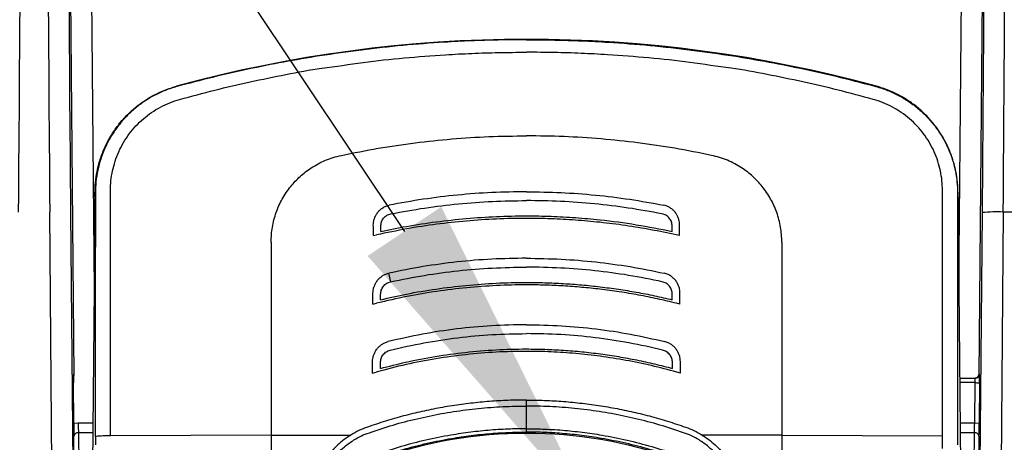
# Model space of a CAD drawing. Units: millimetres. Extents: x 0 to 2446, y 0 to 1540.
# Drawn here: x 1068 to 1124, y 1025 to 1049 of the extents above; entities that cross this region are included whole.
import ezdxf

# ---------------------------------------------------------------- set-up
doc = ezdxf.new("R2010")
doc.units = ezdxf.units.MM
doc.header["$LTSCALE"] = 5.5
doc.layers.add('AM_5', color=3, linetype='Continuous', lineweight=25)
doc.layers.add('TK1', color=7, linetype='Continuous', lineweight=25)

# ---------------------------------------------------------------- blocks, each defined once
blk = doc.blocks.new('*S28')
at = {"layer": 'AM_5', "color": 3}
blk.add_line((1032.277, 1123.4), (1089.853, 1037.089), dxfattribs=at)
at = {"layer": 'AM_5', "color": 3, "linetype": 'Continuous'}
blk.add_trace([(1087.745, 1035.682), (1091.961, 1038.495), (1100.535, 1021.075)], dxfattribs=at)

msp = doc.modelspace()

# ---------------------------------------------------------------- linework, layer by layer
at = {"layer": 'TK1'}
for p, q in [((1070.939, 1028.823), (1070.682, 1058.816)), ((1071.872, 1058.785), (1072.087, 1033.719)), ((1121.595, 1033.719), (1121.811, 1058.824)), ((1123.001, 1058.856), (1122.744, 1028.827)), ((1085.126, 1046.433), (1085.126, 1046.433)), ((1116.852, 1045.391), (1116.872, 1045.406)), ((1083.35, 1039.665), (1083.35, 1039.666)), ((1110.333, 1039.665), (1110.333, 1039.666)), ((1072.134, 1039.051), (1072.123, 1037.833)), ((1072.134, 1039.28), (1072.134, 1039.047)), ((1072.134, 1039.051), (1072.134, 1039.28)), ((1121.549, 1039.28), (1121.525, 1039.262)), ((1121.549, 1039.047), (1121.549, 1039.28)), ((1121.549, 1039.051), (1121.549, 1039.28)), ((1121.549, 1039.051), (1121.56, 1037.833)), ((1070.103, 973.347), (1069.547, 1038.194)), ((1070.737, 1038.163), (1071.293, 973.347)), ((1072.123, 1037.833), (1071.966, 1019.785)), ((1121.56, 1037.833), (1121.717, 1019.785)), ((1122.39, 973.347), (1122.945, 1038.163)), ((1124.136, 1038.194), (1123.58, 973.347)), ((1125.908, 1038.194), (1124.136, 1038.194)), ((1088.077, 1036.843), (1088.077, 1037.355)), ((1088.501, 1037.083), (1088.501, 1037.388)), ((1105.182, 1037.083), (1105.182, 1037.388)), ((1105.605, 1036.843), (1105.605, 1037.355)), ((1088.077, 1036.843), (1088.263, 1036.885)), ((1105.605, 1036.843), (1105.419, 1036.885)), ((1082.224, 1036.476), (1082.224, 1025.417)), ((1111.459, 1036.476), (1111.459, 1025.417)), ((1088.951, 1034.696), (1089.066, 1034.201)), ((1088.053, 1032.918), (1088.053, 1033.46)), ((1088.491, 1033.169), (1088.491, 1033.485)), ((1105.191, 1033.169), (1105.191, 1033.485)), ((1105.63, 1032.918), (1105.63, 1033.46)), ((1088.053, 1032.918), (1088.252, 1032.968)), ((1105.63, 1032.918), (1105.431, 1032.968)), ((1088.028, 1028.963), (1088.028, 1029.547)), ((1088.482, 1029.23), (1088.482, 1029.564)), ((1105.201, 1029.23), (1105.201, 1029.564)), ((1105.655, 1028.963), (1105.655, 1029.547)), ((1070.903, 1028.923), (1070.917, 1028.923)), ((1088.028, 1028.963), (1088.241, 1029.024)), ((1105.655, 1028.963), (1105.442, 1029.024)), ((1122.766, 1028.923), (1122.78, 1028.923)), ((1070.925, 1026.104), (1070.905, 1028.415)), ((1121.64, 1028.671), (1122.526, 1028.671)), ((1122.523, 1028.417), (1121.642, 1028.417)), ((1122.503, 1026.106), (1122.523, 1028.417)), ((1122.777, 1028.415), (1122.757, 1026.104)), ((1096.841, 1025.776), (1096.841, 1027.077)), ((1070.925, 1026.104), (1071.179, 1026.106)), ((1071.179, 1026.106), (1072.021, 1026.106)), ((1121.662, 1026.106), (1122.503, 1026.106)), ((1122.503, 1026.106), (1122.757, 1026.104)), ((1071.187, 1025.54), (1071.293, 1017.276)), ((1072.016, 1025.54), (1071.187, 1025.54)), ((1082.224, 1025.417), (1073.029, 1025.367)), ((1082.224, 1025.417), (1082.224, 1024.509)), ((1082.224, 1025.417), (1086.786, 1025.417)), ((1111.459, 1025.417), (1106.897, 1025.417)), ((1111.459, 1025.417), (1111.459, 1024.509)), ((1111.459, 1025.417), (1120.654, 1025.367)), ((1122.495, 1025.54), (1121.667, 1025.54)), ((1122.389, 1017.276), (1122.495, 1025.54)), ((1071.039, 1017.093), (1070.933, 1025.357)), ((1072.169, 1025.332), (1072.169, 1024.862)), ((1120.654, 1024.647), (1120.654, 1025.367)), ((1121.514, 1025.332), (1121.513, 1024.862)), ((1122.749, 1025.357), (1122.643, 1017.093))]:
    msp.add_line(p, q, dxfattribs=at)
at = {"layer": 'TK1', "flags": 128}
for points in [[(1072.134, 1039.28), (1072.138, 1039.277), (1072.158, 1039.262)], [(1122.523, 1028.417), (1122.573, 1028.417), (1122.62, 1028.416), (1122.664, 1028.416), (1122.703, 1028.415), (1122.734, 1028.415), (1122.758, 1028.415), (1122.772, 1028.415), (1122.777, 1028.415)]]:
    msp.add_lwpolyline(points, dxfattribs=at)
at = {"layer": 'TK1'}
for centre, radius, start, end in [((1096.841, 972.077), 76.016, 74.72137, 105.27863), ((1123.766, 1029.558), 8.643, 87.5493, 95.4504), ((1122.512, 1028.925), 0.254, 269.9995, 359.5009), ((1122.526, 1028.925), 0.254, 270.0002, 359.5002), ((1071.158, 1025.314), 0.228, 82.5227, 169.1315), ((1096.841, 1000.112), 25.4, 70.6425, 109.3575), ((1122.525, 1025.314), 0.228, 10.8676, 97.4766), ((1072.841, 1019.418), 5.952, 88.1884, 96.4789)]:
    msp.add_arc(centre, radius, start, end, dxfattribs=at)
for centre, major_axis, ratio, start_param, end_param in [((1067.676, 1037.418), (0.18, 22.225), 0.003694, 4.747325, 6.108682), ((1069.639, 1037.418), (-0.183, 22.225), 0.003844, 0.174501, 1.535858), ((1124.044, 1037.418), (0.183, 22.225), 0.003844, 4.747327, 6.108684), ((1070.829, 1037.429), (-0.183, 21.034), 0.004061, 0.174498, 1.535854), ((1122.854, 1037.429), (0.183, 21.034), 0.004061, 4.747331, 6.108688), ((1071.084, 1020.984), (0, 124.396), 0.008727, 4.747343, 4.834839), ((1122.598, 1020.984), (0, 124.396), 0.008727, 1.448347, 1.535842), ((1070.907, 1028.415), (-0.004, 0.508), 0.004061, 6.28315, 7.853946), ((1070.921, 1028.415), (-0.004, 0.508), 0.004061, 6.173857, 6.28315), ((1122.775, 1028.415), (0.004, 0.508), 0.004061, 4.712424, 6.283221), ((1122.521, 1028.417), (0.004, 0.254), 0.008121, 4.712531, 6.283327), ((1070.93, 1026.104), (-0.009, 1.048), 0.004061, 1.570761, 2.364804), ((1071.184, 1026.106), (-0.009, 0.794), 0.005361, 1.570735, 2.364778), ((1122.499, 1026.106), (0.009, 0.794), 0.005361, 3.918408, 4.712451), ((1122.753, 1026.104), (0.009, 1.048), 0.004061, 3.918381, 4.712424)]:
    msp.add_ellipse(centre, major_axis=major_axis, ratio=ratio, start_param=start_param, end_param=end_param, dxfattribs=at)
for points, knots in [([(1096.841, 1048.072), (1096.299, 1048.069), (1095.245, 1048.062), (1093.68, 1048.011), (1091.862, 1047.918), (1089.763, 1047.753), (1087.377, 1047.496), (1085.793, 1047.261), (1084.997, 1047.143)], [0, 0, 0, 0, 0.136764, 0.265833, 0.394903, 0.59592, 0.796939, 1, 1, 1, 1]), ([(1096.841, 1048.072), (1097.384, 1048.069), (1098.437, 1048.062), (1100.002, 1048.011), (1101.82, 1047.918), (1103.92, 1047.753), (1106.305, 1047.496), (1107.89, 1047.261), (1108.686, 1047.143)], [0, 0, 0, 0, 0.136764, 0.265834, 0.394903, 0.595921, 0.796939, 1, 1, 1, 1]), ([(1084.997, 1047.143), (1084.311, 1047.029), (1082.939, 1046.801), (1080.892, 1046.387), (1078.854, 1045.925), (1077.505, 1045.569), (1076.831, 1045.391)], [0, 0, 0, 0, 0.249474, 0.49895, 0.749474, 1, 1, 1, 1]), ([(1085.126, 1046.433), (1085.126, 1046.433), (1085.916, 1046.532), (1087.48, 1046.792), (1089.841, 1047.035), (1091.917, 1047.201), (1093.715, 1047.293), (1095.263, 1047.344), (1096.305, 1047.35), (1096.841, 1047.353)], [0, 0, 0, 0, 0.000005, 0.203077, 0.404116, 0.605155, 0.734206, 0.863257, 1, 1, 1, 1]), ([(1108.556, 1046.433), (1108.556, 1046.433), (1107.766, 1046.532), (1106.203, 1046.792), (1103.842, 1047.035), (1101.765, 1047.201), (1099.967, 1047.293), (1098.42, 1047.344), (1097.378, 1047.35), (1096.841, 1047.353)], [0, 0, 0, 0, 0.000005, 0.203078, 0.404117, 0.605155, 0.734206, 0.863256, 1, 1, 1, 1]), ([(1108.686, 1047.143), (1109.372, 1047.029), (1110.743, 1046.801), (1112.79, 1046.387), (1114.829, 1045.925), (1116.177, 1045.569), (1116.852, 1045.391)], [0, 0, 0, 0, 0.249474, 0.498951, 0.749474, 1, 1, 1, 1]), ([(1076.983, 1044.651), (1077.653, 1044.832), (1078.991, 1045.193), (1081.02, 1045.669), (1083.067, 1046.075), (1084.435, 1046.347), (1085.126, 1046.433), (1085.126, 1046.433)], [0, 0, 0, 0, 0.249469, 0.498934, 0.749466, 0.999993, 1, 1, 1, 1]), ([(1116.699, 1044.651), (1116.03, 1044.832), (1114.692, 1045.193), (1112.663, 1045.669), (1110.616, 1046.075), (1109.248, 1046.347), (1108.556, 1046.433), (1108.556, 1046.433)], [0, 0, 0, 0, 0.249469, 0.498934, 0.749465, 0.999993, 1, 1, 1, 1]), ([(1072.134, 1039.28), (1072.14, 1039.486), (1072.151, 1039.898), (1072.245, 1040.51), (1072.4, 1041.142), (1072.634, 1041.784), (1072.952, 1042.425), (1073.339, 1043.026), (1073.793, 1043.579), (1074.305, 1044.078), (1074.844, 1044.498), (1075.396, 1044.84), (1075.951, 1045.113), (1076.426, 1045.295), (1076.717, 1045.379), (1076.81, 1045.406)], [0, 0, 0, 0, 0.074587, 0.149353, 0.223939, 0.31007, 0.396475, 0.482605, 0.568737, 0.655144, 0.741278, 0.81575, 0.890399, 0.964871, 1, 1, 1, 1]), ([(1076.831, 1045.391), (1076.609, 1045.323), (1076.164, 1045.185), (1075.529, 1044.889), (1074.929, 1044.53), (1074.374, 1044.105), (1073.869, 1043.623), (1073.418, 1043.089), (1073.031, 1042.507), (1072.709, 1041.887), (1072.459, 1041.245), (1072.286, 1040.589), (1072.178, 1039.929), (1072.164, 1039.484), (1072.158, 1039.262)], [0, 0, 0, 0, 0.083952, 0.168169, 0.25212, 0.336025, 0.420193, 0.504101, 0.588328, 0.672817, 0.757049, 0.837956, 0.919089, 1, 1, 1, 1]), ([(1116.852, 1045.391), (1117.074, 1045.323), (1117.519, 1045.185), (1118.153, 1044.889), (1118.754, 1044.53), (1119.309, 1044.105), (1119.814, 1043.623), (1120.264, 1043.089), (1120.652, 1042.507), (1120.974, 1041.887), (1121.223, 1041.245), (1121.397, 1040.589), (1121.505, 1039.929), (1121.518, 1039.484), (1121.525, 1039.262)], [0, 0, 0, 0, 0.083952, 0.168169, 0.25212, 0.336025, 0.420193, 0.504101, 0.588328, 0.672817, 0.75705, 0.837956, 0.919089, 1, 1, 1, 1]), ([(1121.549, 1039.28), (1121.543, 1039.486), (1121.531, 1039.898), (1121.438, 1040.51), (1121.282, 1041.142), (1121.048, 1041.784), (1120.73, 1042.425), (1120.343, 1043.026), (1119.89, 1043.579), (1119.378, 1044.078), (1118.839, 1044.498), (1118.286, 1044.84), (1117.732, 1045.113), (1117.256, 1045.295), (1116.966, 1045.379), (1116.872, 1045.406)], [0, 0, 0, 0, 0.074587, 0.149353, 0.22394, 0.31007, 0.396475, 0.482606, 0.568738, 0.655145, 0.741277, 0.81575, 0.890399, 0.964872, 1, 1, 1, 1]), ([(1073.022, 1039.426), (1073.028, 1039.615), (1073.04, 1039.993), (1073.133, 1040.555), (1073.281, 1041.113), (1073.493, 1041.66), (1073.766, 1042.187), (1074.094, 1042.683), (1074.476, 1043.138), (1074.904, 1043.549), (1075.374, 1043.912), (1075.882, 1044.219), (1076.418, 1044.473), (1076.795, 1044.592), (1076.983, 1044.651)], [0, 0, 0, 0, 0.081178, 0.162574, 0.243747, 0.32809, 0.412684, 0.497021, 0.580835, 0.664907, 0.748716, 0.832391, 0.916328, 1, 1, 1, 1]), ([(1120.661, 1039.426), (1120.655, 1039.615), (1120.642, 1039.993), (1120.55, 1040.555), (1120.402, 1041.113), (1120.19, 1041.66), (1119.917, 1042.187), (1119.588, 1042.683), (1119.207, 1043.138), (1118.779, 1043.549), (1118.309, 1043.912), (1117.801, 1044.219), (1117.264, 1044.473), (1116.887, 1044.592), (1116.699, 1044.651)], [0, 0, 0, 0, 0.081178, 0.162574, 0.243747, 0.32809, 0.412685, 0.497021, 0.580836, 0.664908, 0.748718, 0.832391, 0.916329, 1, 1, 1, 1]), ([(1086.244, 1041.444), (1086.947, 1041.585), (1088.345, 1041.866), (1090.455, 1042.176), (1092.569, 1042.399), (1094.698, 1042.536), (1096.125, 1042.553), (1096.841, 1042.562)], [0, 0, 0, 0, 0.201399, 0.400824, 0.59909, 0.798617, 1, 1, 1, 1]), ([(1107.439, 1041.444), (1106.736, 1041.585), (1105.338, 1041.866), (1103.228, 1042.176), (1101.114, 1042.399), (1098.985, 1042.536), (1097.558, 1042.553), (1096.841, 1042.562)], [0, 0, 0, 0, 0.201399, 0.400824, 0.59909, 0.798617, 1, 1, 1, 1]), ([(1083.35, 1039.666), (1083.434, 1039.765), (1083.603, 1039.965), (1083.886, 1040.241), (1084.191, 1040.498), (1084.534, 1040.743), (1084.914, 1040.968), (1085.336, 1041.167), (1085.779, 1041.332), (1086.089, 1041.407), (1086.244, 1041.444)], [0, 0, 0, 0, 0.113395, 0.22679, 0.342981, 0.459172, 0.592009, 0.724844, 0.862418, 1, 1, 1, 1]), ([(1110.333, 1039.666), (1110.248, 1039.765), (1110.08, 1039.965), (1109.797, 1040.241), (1109.492, 1040.498), (1109.148, 1040.743), (1108.768, 1040.968), (1108.347, 1041.167), (1107.903, 1041.332), (1107.594, 1041.407), (1107.439, 1041.444)], [0, 0, 0, 0, 0.113396, 0.22679, 0.342982, 0.459173, 0.592008, 0.724844, 0.86242, 1, 1, 1, 1]), ([(1082.224, 1036.476), (1082.227, 1036.618), (1082.234, 1036.901), (1082.29, 1037.328), (1082.38, 1037.752), (1082.507, 1038.167), (1082.667, 1038.565), (1082.859, 1038.948), (1083.084, 1039.319), (1083.261, 1039.55), (1083.35, 1039.665)], [0, 0, 0, 0, 0.123407, 0.246816, 0.373806, 0.500794, 0.623817, 0.746841, 0.87342, 1, 1, 1, 1]), ([(1111.459, 1036.476), (1111.455, 1036.618), (1111.449, 1036.901), (1111.393, 1037.328), (1111.303, 1037.752), (1111.176, 1038.167), (1111.016, 1038.565), (1110.823, 1038.948), (1110.599, 1039.319), (1110.421, 1039.55), (1110.333, 1039.665)], [0, 0, 0, 0, 0.123407, 0.246816, 0.373805, 0.500794, 0.623816, 0.746839, 0.873419, 1, 1, 1, 1]), ([(1072.134, 1039.051), (1072.134, 1039.05), (1072.133, 1039.049), (1072.134, 1039.047), (1072.134, 1039.047)], [0, 0, 0, 0, 0.916835, 1, 1, 1, 1]), ([(1072.158, 1039.262), (1072.159, 1038.749), (1072.16, 1037.724), (1072.161, 1036.694), (1072.162, 1036.179)], [0, 0, 0, 0, 0.499891, 1, 1, 1, 1]), ([(1073.021, 1036.301), (1073.021, 1036.301), (1073.021, 1036.978), (1073.02, 1038.016), (1073.022, 1039.056), (1073.022, 1039.426)], [0, 0, 0, 0, 0.000019, 0.64355, 1, 1, 1, 1]), ([(1096.841, 1039.36), (1096.182, 1039.351), (1094.864, 1039.332), (1092.892, 1039.18), (1090.926, 1038.945), (1089.628, 1038.707), (1088.978, 1038.588)], [0, 0, 0, 0, 0.249984, 0.499573, 0.749374, 1, 1, 1, 1]), ([(1096.841, 1039.36), (1097.501, 1039.351), (1098.819, 1039.332), (1100.791, 1039.18), (1102.756, 1038.945), (1104.055, 1038.707), (1104.705, 1038.588)], [0, 0, 0, 0, 0.249984, 0.499573, 0.749375, 1, 1, 1, 1]), ([(1120.661, 1036.301), (1120.661, 1036.301), (1120.661, 1036.978), (1120.662, 1038.016), (1120.661, 1039.056), (1120.661, 1039.426)], [0, 0, 0, 0, 0.000019, 0.64355, 1, 1, 1, 1]), ([(1121.525, 1039.262), (1121.524, 1038.749), (1121.523, 1037.724), (1121.522, 1036.694), (1121.521, 1036.179)], [0, 0, 0, 0, 0.499891, 1, 1, 1, 1]), ([(1121.549, 1039.051), (1121.549, 1039.05), (1121.549, 1039.049), (1121.549, 1039.047), (1121.549, 1039.047)], [0, 0, 0, 0, 0.916798, 1, 1, 1, 1]), ([(1088.077, 1037.355), (1088.074, 1037.412), (1088.069, 1037.526), (1088.095, 1037.699), (1088.147, 1037.871), (1088.23, 1038.042), (1088.342, 1038.203), (1088.484, 1038.349), (1088.651, 1038.468), (1088.818, 1038.549), (1088.931, 1038.576), (1088.978, 1038.588)], [0, 0, 0, 0, 0.1028, 0.205643, 0.315855, 0.4261, 0.547328, 0.668528, 0.791527, 0.914431, 1, 1, 1, 1]), ([(1089.083, 1038.096), (1089.724, 1038.213), (1091.005, 1038.446), (1092.944, 1038.676), (1094.89, 1038.824), (1096.19, 1038.842), (1096.841, 1038.851)], [0, 0, 0, 0, 0.250505, 0.500274, 0.749906, 1, 1, 1, 1]), ([(1104.6, 1038.096), (1103.958, 1038.213), (1102.678, 1038.446), (1100.739, 1038.676), (1098.793, 1038.824), (1097.492, 1038.842), (1096.841, 1038.851)], [0, 0, 0, 0, 0.250504, 0.500273, 0.749906, 1, 1, 1, 1]), ([(1105.605, 1037.355), (1105.608, 1037.412), (1105.614, 1037.526), (1105.588, 1037.699), (1105.536, 1037.871), (1105.453, 1038.042), (1105.341, 1038.203), (1105.199, 1038.349), (1105.032, 1038.468), (1104.864, 1038.549), (1104.751, 1038.576), (1104.705, 1038.588)], [0, 0, 0, 0, 0.1028, 0.205644, 0.315855, 0.4261, 0.547328, 0.668527, 0.791523, 0.914427, 1, 1, 1, 1]), ([(1105.419, 1036.885), (1104.937, 1036.987), (1103.971, 1037.192), (1102.509, 1037.429), (1101.066, 1037.612), (1099.644, 1037.739), (1098.243, 1037.814), (1096.736, 1037.841), (1095.122, 1037.805), (1093.405, 1037.693), (1091.695, 1037.504), (1089.978, 1037.244), (1088.84, 1037.006), (1088.263, 1036.885)], [0, 0, 0, 0, 0.0856, 0.171232, 0.256832, 0.337882, 0.418957, 0.500007, 0.599392, 0.698873, 0.798355, 0.89774, 1, 1, 1, 1]), ([(1088.501, 1037.388), (1088.508, 1037.469), (1088.521, 1037.635), (1088.656, 1037.852), (1088.842, 1038.027), (1089.003, 1038.074), (1089.083, 1038.096)], [0, 0, 0, 0, 0.24603, 0.500166, 0.75444, 1, 1, 1, 1]), ([(1088.501, 1037.083), (1088.992, 1037.184), (1090.045, 1037.399), (1091.678, 1037.647), (1093.394, 1037.836), (1095.116, 1037.949), (1096.735, 1037.985), (1098.248, 1037.958), (1099.653, 1037.883), (1101.281, 1037.736), (1103.13, 1037.494), (1104.498, 1037.22), (1105.182, 1037.083)], [0, 0, 0, 0, 0.089397, 0.191999, 0.2947, 0.3974, 0.500001, 0.583673, 0.667372, 0.751043, 0.875521, 1, 1, 1, 1]), ([(1105.182, 1037.388), (1105.175, 1037.469), (1105.161, 1037.635), (1105.026, 1037.852), (1104.841, 1038.027), (1104.679, 1038.074), (1104.6, 1038.096)], [0, 0, 0, 0, 0.246029, 0.500167, 0.754434, 1, 1, 1, 1]), ([(1073.029, 1025.367), (1073.029, 1026.044), (1073.028, 1027.464), (1073.027, 1029.627), (1073.026, 1031.854), (1073.024, 1034.08), (1073.022, 1035.561), (1073.021, 1036.301)], [0, 0, 0, 0, 0.18521, 0.388778, 0.592346, 0.796173, 1, 1, 1, 1]), ([(1120.654, 1025.367), (1120.654, 1026.044), (1120.655, 1027.464), (1120.656, 1029.627), (1120.657, 1031.854), (1120.659, 1034.08), (1120.66, 1035.561), (1120.661, 1036.301)], [0, 0, 0, 0, 0.18521, 0.388778, 0.592346, 0.796173, 1, 1, 1, 1]), ([(1096.841, 1035.548), (1096.179, 1035.538), (1094.854, 1035.517), (1092.875, 1035.348), (1090.903, 1035.087), (1089.604, 1034.822), (1088.952, 1034.69)], [0, 0, 0, 0, 0.250038, 0.499556, 0.749298, 1, 1, 1, 1]), ([(1089.066, 1034.201), (1089.707, 1034.33), (1090.988, 1034.589), (1092.931, 1034.844), (1094.883, 1035.009), (1096.188, 1035.029), (1096.841, 1035.039)], [0, 0, 0, 0, 0.250572, 0.500278, 0.749843, 1, 1, 1, 1]), ([(1096.841, 1035.548), (1097.504, 1035.538), (1098.828, 1035.517), (1100.808, 1035.348), (1102.779, 1035.087), (1104.079, 1034.822), (1104.73, 1034.69)], [0, 0, 0, 0, 0.250038, 0.499556, 0.749298, 1, 1, 1, 1]), ([(1104.617, 1034.201), (1103.975, 1034.33), (1102.694, 1034.589), (1100.752, 1034.844), (1098.8, 1035.009), (1097.495, 1035.029), (1096.841, 1035.039)], [0, 0, 0, 0, 0.250572, 0.500277, 0.749843, 1, 1, 1, 1]), ([(1088.053, 1033.46), (1088.054, 1033.573), (1088.055, 1033.747), (1088.128, 1033.972), (1088.212, 1034.145), (1088.327, 1034.307), (1088.471, 1034.454), (1088.64, 1034.574), (1088.805, 1034.652), (1088.912, 1034.679), (1088.952, 1034.69)], [0, 0, 0, 0, 0.202306, 0.3148, 0.427323, 0.550494, 0.673636, 0.799177, 0.92462, 1, 1, 1, 1]), ([(1105.63, 1033.46), (1105.629, 1033.573), (1105.628, 1033.747), (1105.554, 1033.972), (1105.47, 1034.145), (1105.356, 1034.307), (1105.211, 1034.454), (1105.042, 1034.574), (1104.878, 1034.652), (1104.771, 1034.679), (1104.73, 1034.69)], [0, 0, 0, 0, 0.202306, 0.314799, 0.427324, 0.550495, 0.673636, 0.799173, 0.924616, 1, 1, 1, 1]), ([(1105.431, 1032.968), (1105.07, 1033.054), (1104.349, 1033.227), (1103.257, 1033.443), (1102.157, 1033.627), (1101.072, 1033.774), (1100.003, 1033.885), (1098.952, 1033.963), (1097.898, 1034.01), (1096.623, 1034.029), (1095.128, 1033.993), (1093.414, 1033.869), (1091.703, 1033.661), (1089.976, 1033.37), (1088.833, 1033.104), (1088.252, 1032.968)], [0, 0, 0, 0, 0.064098, 0.128195, 0.192547, 0.256898, 0.317569, 0.378241, 0.439128, 0.500016, 0.598726, 0.697437, 0.797088, 0.896739, 1, 1, 1, 1]), ([(1088.491, 1033.485), (1088.498, 1033.567), (1088.512, 1033.733), (1088.645, 1033.95), (1088.828, 1034.127), (1088.987, 1034.176), (1089.066, 1034.201)], [0, 0, 0, 0, 0.246243, 0.50032, 0.754261, 1, 1, 1, 1]), ([(1088.491, 1033.169), (1088.985, 1033.282), (1090.038, 1033.522), (1091.668, 1033.796), (1093.38, 1034.007), (1095.106, 1034.133), (1096.615, 1034.169), (1097.898, 1034.15), (1098.955, 1034.103), (1100.011, 1034.025), (1101.061, 1033.915), (1102.103, 1033.776), (1103.138, 1033.605), (1104.168, 1033.407), (1104.85, 1033.248), (1105.191, 1033.169)], [0, 0, 0, 0, 0.090182, 0.192146, 0.294111, 0.397048, 0.499985, 0.562656, 0.625327, 0.688222, 0.751116, 0.813228, 0.875341, 0.93767, 1, 1, 1, 1]), ([(1105.191, 1033.485), (1105.185, 1033.567), (1105.171, 1033.733), (1105.038, 1033.95), (1104.855, 1034.127), (1104.695, 1034.176), (1104.617, 1034.201)], [0, 0, 0, 0, 0.246242, 0.500315, 0.754255, 1, 1, 1, 1]), ([(1096.841, 1031.737), (1096.174, 1031.725), (1094.842, 1031.702), (1092.853, 1031.512), (1090.874, 1031.217), (1089.573, 1030.919), (1088.921, 1030.77)], [0, 0, 0, 0, 0.250113, 0.499534, 0.74919, 1, 1, 1, 1]), ([(1096.841, 1031.737), (1097.508, 1031.725), (1098.84, 1031.702), (1100.83, 1031.512), (1102.809, 1031.217), (1104.11, 1030.919), (1104.762, 1030.77)], [0, 0, 0, 0, 0.250113, 0.499535, 0.74919, 1, 1, 1, 1]), ([(1089.045, 1030.284), (1089.687, 1030.43), (1090.967, 1030.721), (1092.914, 1031.008), (1094.873, 1031.194), (1096.185, 1031.216), (1096.841, 1031.228)], [0, 0, 0, 0, 0.250669, 0.500287, 0.749758, 1, 1, 1, 1]), ([(1104.637, 1030.284), (1103.996, 1030.43), (1102.716, 1030.721), (1100.768, 1031.008), (1098.809, 1031.194), (1097.498, 1031.216), (1096.841, 1031.228)], [0, 0, 0, 0, 0.25067, 0.500287, 0.749759, 1, 1, 1, 1]), ([(1088.028, 1029.547), (1088.03, 1029.657), (1088.034, 1029.83), (1088.109, 1030.055), (1088.196, 1030.23), (1088.313, 1030.393), (1088.46, 1030.541), (1088.633, 1030.661), (1088.79, 1030.735), (1088.89, 1030.762), (1088.921, 1030.77)], [0, 0, 0, 0, 0.200135, 0.315745, 0.431387, 0.557346, 0.683276, 0.811925, 0.940489, 1, 1, 1, 1]), ([(1105.655, 1029.547), (1105.653, 1029.657), (1105.649, 1029.83), (1105.574, 1030.055), (1105.487, 1030.23), (1105.369, 1030.393), (1105.222, 1030.541), (1105.05, 1030.661), (1104.892, 1030.735), (1104.793, 1030.762), (1104.762, 1030.77)], [0, 0, 0, 0, 0.200135, 0.315744, 0.431384, 0.557343, 0.683276, 0.811925, 0.940484, 1, 1, 1, 1]), ([(1105.442, 1029.024), (1104.961, 1029.152), (1104, 1029.408), (1102.538, 1029.706), (1101.09, 1029.936), (1099.661, 1030.096), (1098.252, 1030.19), (1096.733, 1030.224), (1095.105, 1030.179), (1093.373, 1030.036), (1091.652, 1029.798), (1089.936, 1029.472), (1088.809, 1029.174), (1088.241, 1029.024)], [0, 0, 0, 0, 0.085642, 0.171331, 0.256973, 0.337972, 0.419012, 0.500011, 0.599639, 0.699416, 0.799193, 0.898821, 1, 1, 1, 1]), ([(1088.482, 1029.23), (1088.961, 1029.354), (1089.999, 1029.621), (1091.621, 1029.931), (1093.345, 1030.171), (1095.087, 1030.315), (1096.61, 1030.357), (1097.902, 1030.335), (1098.962, 1030.282), (1100.022, 1030.194), (1101.075, 1030.07), (1102.118, 1029.913), (1103.152, 1029.721), (1104.181, 1029.497), (1104.861, 1029.319), (1105.201, 1029.23)], [0, 0, 0, 0, 0.087703, 0.190151, 0.292598, 0.39629, 0.499981, 0.562653, 0.625325, 0.688278, 0.751232, 0.813287, 0.875343, 0.937672, 1, 1, 1, 1]), ([(1088.482, 1029.564), (1088.489, 1029.646), (1088.502, 1029.811), (1088.632, 1030.027), (1088.811, 1030.206), (1088.968, 1030.258), (1089.045, 1030.284)], [0, 0, 0, 0, 0.246529, 0.5005, 0.754068, 1, 1, 1, 1]), ([(1105.201, 1029.564), (1105.194, 1029.646), (1105.181, 1029.811), (1105.051, 1030.027), (1104.872, 1030.206), (1104.715, 1030.258), (1104.637, 1030.284)], [0, 0, 0, 0, 0.246531, 0.5005, 0.754074, 1, 1, 1, 1]), ([(1122.765, 1028.909), (1122.765, 1028.91), (1122.765, 1028.91), (1122.765, 1028.906), (1122.764, 1028.899), (1122.762, 1028.88), (1122.754, 1028.843), (1122.729, 1028.787), (1122.68, 1028.729), (1122.612, 1028.688), (1122.554, 1028.672), (1122.52, 1028.671), (1122.512, 1028.671)], [0, 0, 0, 0, 0.045198, 0.079859, 0.107707, 0.1406, 0.229224, 0.376886, 0.576934, 0.758134, 0.937341, 1, 1, 1, 1]), ([(1096.841, 1027.421), (1096.629, 1027.419), (1096.058, 1027.415), (1095.129, 1027.374), (1094.053, 1027.287), (1092.979, 1027.156), (1091.91, 1026.984), (1090.852, 1026.77), (1089.803, 1026.514), (1088.761, 1026.218), (1088.077, 1025.985), (1087.735, 1025.868)], [0, 0, 0, 0, 0.068541, 0.184588, 0.300634, 0.417399, 0.534162, 0.650249, 0.766334, 0.883167, 1, 1, 1, 1]), ([(1096.841, 1027.421), (1097.053, 1027.419), (1097.625, 1027.415), (1098.554, 1027.374), (1099.63, 1027.287), (1100.704, 1027.156), (1101.772, 1026.984), (1102.831, 1026.77), (1103.88, 1026.514), (1104.921, 1026.218), (1105.606, 1025.985), (1105.948, 1025.868)], [0, 0, 0, 0, 0.068541, 0.184588, 0.300634, 0.417399, 0.534163, 0.650249, 0.766334, 0.883167, 1, 1, 1, 1]), ([(1096.841, 1027.077), (1096.841, 1027.124), (1096.841, 1027.219), (1096.841, 1027.344), (1096.841, 1027.411), (1096.841, 1027.421)], [0, 0, 0, 0, 0.454186, 0.918674, 1, 1, 1, 1]), ([(1087.845, 1025.551), (1087.846, 1025.551), (1088.298, 1025.692), (1089.194, 1026.007), (1090.574, 1026.361), (1091.967, 1026.653), (1093.374, 1026.87), (1094.791, 1027.012), (1095.948, 1027.071), (1096.632, 1027.076), (1096.841, 1027.077)], [0, 0, 0, 0, 0.000007, 0.155222, 0.31055, 0.465773, 0.620961, 0.776255, 0.931445, 1, 1, 1, 1]), ([(1105.837, 1025.551), (1105.837, 1025.551), (1105.384, 1025.692), (1104.489, 1026.007), (1103.109, 1026.361), (1101.716, 1026.653), (1100.308, 1026.87), (1098.892, 1027.012), (1097.735, 1027.071), (1097.051, 1027.076), (1096.841, 1027.077)], [0, 0, 0, 0, 0.000007, 0.155221, 0.31055, 0.465772, 0.62096, 0.776255, 0.931444, 1, 1, 1, 1]), ([(1086.786, 1025.417), (1086.656, 1025.331), (1086.398, 1025.16), (1086.038, 1024.855), (1085.703, 1024.516), (1085.417, 1024.165), (1085.179, 1023.816), (1084.982, 1023.473), (1084.811, 1023.113), (1084.67, 1022.741), (1084.561, 1022.363), (1084.482, 1021.979), (1084.434, 1021.585), (1084.43, 1021.319), (1084.428, 1021.185)], [0, 0, 0, 0, 0.09192, 0.183848, 0.279188, 0.374533, 0.452006, 0.529478, 0.608883, 0.688285, 0.765133, 0.841977, 0.920991, 1, 1, 1, 1]), ([(1087.735, 1025.868), (1087.571, 1025.807), (1087.242, 1025.684), (1086.939, 1025.506), (1086.786, 1025.417)], [0, 0, 0, 0, 0.496715, 1, 1, 1, 1]), ([(1086.96, 1025.133), (1087.101, 1025.214), (1087.385, 1025.376), (1087.688, 1025.501), (1087.845, 1025.551), (1087.846, 1025.551)], [0, 0, 0, 0, 0.496712, 0.999936, 1, 1, 1, 1]), ([(1096.841, 1025.776), (1096.537, 1025.773), (1095.851, 1025.765), (1094.785, 1025.701), (1093.647, 1025.585), (1092.409, 1025.402), (1091.079, 1025.133), (1089.659, 1024.774), (1088.739, 1024.45), (1088.273, 1024.304), (1088.273, 1024.304)], [0, 0, 0, 0, 0.104517, 0.235514, 0.366576, 0.497573, 0.665, 0.832564, 0.999993, 1, 1, 1, 1]), ([(1088.34, 1024.126), (1088.375, 1024.139), (1088.854, 1024.307), (1089.788, 1024.604), (1091.157, 1024.957), (1092.453, 1025.216), (1093.669, 1025.396), (1094.8, 1025.511), (1095.858, 1025.575), (1096.539, 1025.582), (1096.841, 1025.585)], [0, 0, 0, 0, 0.012834, 0.175839, 0.338968, 0.501974, 0.633089, 0.76427, 0.895386, 1, 1, 1, 1]), ([(1096.841, 1025.776), (1097.146, 1025.773), (1097.831, 1025.765), (1098.897, 1025.701), (1100.036, 1025.585), (1101.273, 1025.402), (1102.604, 1025.135), (1104.021, 1024.765), (1104.95, 1024.468), (1105.409, 1024.304), (1105.409, 1024.304)], [0, 0, 0, 0, 0.104517, 0.235514, 0.366576, 0.497573, 0.665001, 0.832565, 0.999994, 1, 1, 1, 1]), ([(1096.841, 1025.585), (1096.841, 1025.593), (1096.841, 1025.607), (1096.841, 1025.685), (1096.841, 1025.751), (1096.841, 1025.776)], [0, 0, 0, 0, 0.387813, 0.775585, 1, 1, 1, 1]), ([(1105.343, 1024.126), (1105.308, 1024.139), (1104.829, 1024.307), (1103.895, 1024.604), (1102.526, 1024.957), (1101.23, 1025.216), (1100.014, 1025.396), (1098.883, 1025.511), (1097.825, 1025.575), (1097.144, 1025.582), (1096.841, 1025.585)], [0, 0, 0, 0, 0.012834, 0.175838, 0.338968, 0.501973, 0.633089, 0.76427, 0.895386, 1, 1, 1, 1]), ([(1106.723, 1025.133), (1106.582, 1025.214), (1106.298, 1025.376), (1105.994, 1025.501), (1105.837, 1025.551), (1105.837, 1025.551)], [0, 0, 0, 0, 0.496709, 0.999936, 1, 1, 1, 1]), ([(1105.948, 1025.868), (1106.111, 1025.807), (1106.441, 1025.684), (1106.744, 1025.506), (1106.897, 1025.417)], [0, 0, 0, 0, 0.496712, 1, 1, 1, 1]), ([(1106.897, 1025.417), (1107.026, 1025.331), (1107.285, 1025.16), (1107.645, 1024.855), (1107.98, 1024.516), (1108.266, 1024.165), (1108.503, 1023.816), (1108.7, 1023.473), (1108.871, 1023.113), (1109.012, 1022.741), (1109.122, 1022.363), (1109.2, 1021.979), (1109.249, 1021.585), (1109.253, 1021.319), (1109.254, 1021.185)], [0, 0, 0, 0, 0.091921, 0.183848, 0.279189, 0.374533, 0.452006, 0.529478, 0.608883, 0.688285, 0.765133, 0.841977, 0.920991, 1, 1, 1, 1]), ([(1084.752, 1021.185), (1084.752, 1021.185), (1084.752, 1021.348), (1084.764, 1021.675), (1084.844, 1022.159), (1084.974, 1022.633), (1085.156, 1023.092), (1085.386, 1023.531), (1085.671, 1023.96), (1086.013, 1024.369), (1086.439, 1024.78), (1086.776, 1025.008), (1086.96, 1025.133)], [0, 0, 0, 0, 0.000013, 0.103509, 0.207355, 0.310898, 0.415576, 0.520553, 0.625252, 0.742124, 0.858987, 1, 1, 1, 1]), ([(1108.931, 1021.185), (1108.931, 1021.185), (1108.931, 1021.348), (1108.918, 1021.675), (1108.839, 1022.159), (1108.709, 1022.633), (1108.526, 1023.092), (1108.296, 1023.531), (1108.012, 1023.96), (1107.669, 1024.369), (1107.243, 1024.78), (1106.907, 1025.008), (1106.723, 1025.133)], [0, 0, 0, 0, 0.000013, 0.103509, 0.207355, 0.310898, 0.415576, 0.520553, 0.625252, 0.742123, 0.858987, 1, 1, 1, 1])]:
    msp.add_open_spline(points, degree=3, knots=knots, dxfattribs=at)

# ---------------------------------------------------------------- block references
at = {"layer": 'AM_5'}
msp.add_blockref('*S28', (0, 0), dxfattribs=at)

doc.saveas('drawing.dxf')
